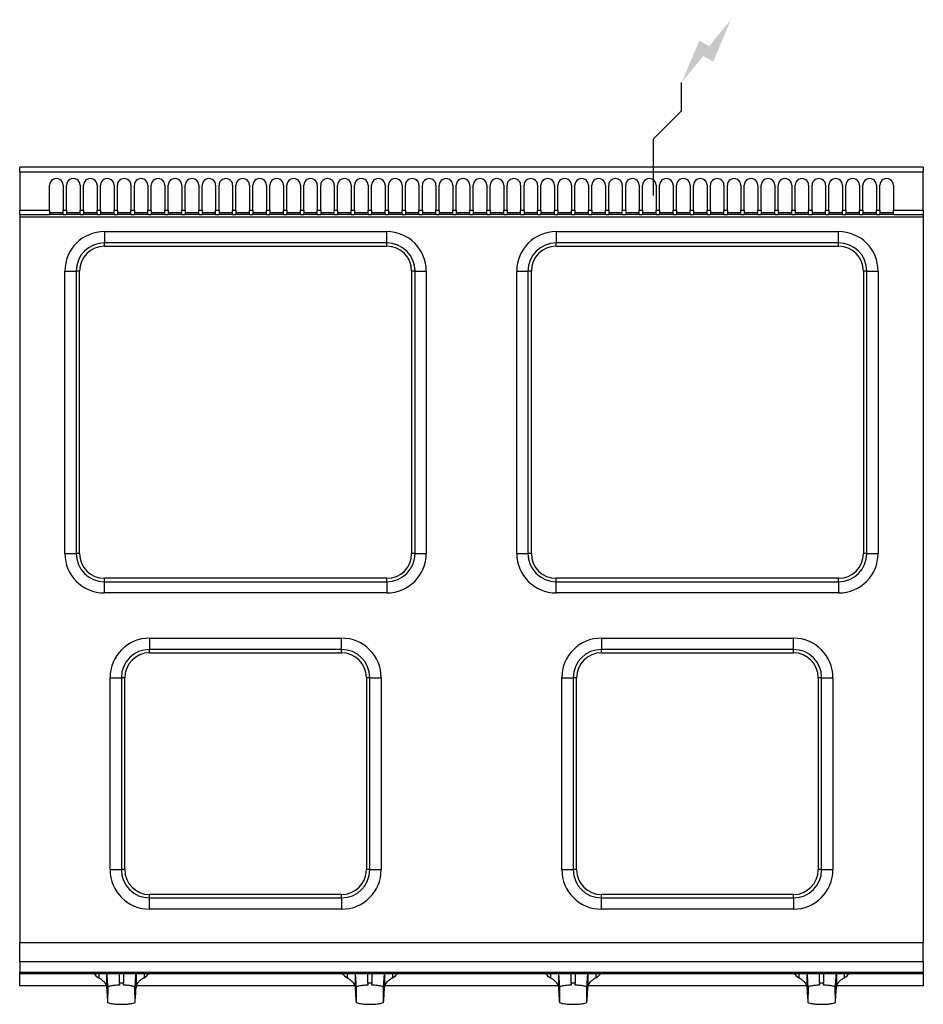
# Model space of a CAD drawing. Units: millimetres. Extents: x 0 to 800, y -741 to 131.
import ezdxf

# ---------------------------------------------------------------- set-up
doc = ezdxf.new("R2010")
doc.units = ezdxf.units.MM
doc.layers.add('CAP-RESERVATIONS-ELEC', color=1, linetype='Continuous')
doc.layers.add('CAPIC-AVEN-2D', color=7, linetype='Continuous')

msp = doc.modelspace()

# ---------------------------------------------------------------- hatches: boundary and pattern name
at = {"layer": 'CAP-RESERVATIONS-ELEC', "linetype": 'Continuous'}
msp.add_hatch(color=256, dxfattribs=at).paths.add_polyline_path([(629.66, 130.62), (610.33, 107.14), (601.67, 112.14), (586, 75), (605.33, 98.48), (613.99, 93.48)])

# ---------------------------------------------------------------- linework, layer by layer
for p, q in [((586, 50), (586, 75)), ((561, 25), (586, 50)), ((561, -25), (561, 25)), ((586, 0), (536, 0))]:
    msp.add_line(p, q, dxfattribs=at)
at = {"layer": 'CAPIC-AVEN-2D'}
for p, q in [((0, -4), (0, 0)), ((800, 0), (0, 0)), ((800, 0), (800, -4)), ((0, -4), (800, -4)), ((0, -4), (0, -38)), ((800, -38), (800, -4)), ((26.5, -38), (26.5, -16)), ((38.5, -16), (38.5, -38)), ((41.5, -38), (41.5, -16)), ((53.5, -16), (53.5, -38)), ((56.5, -38), (56.5, -16)), ((68.5, -16), (68.5, -38)), ((71.5, -38), (71.5, -16)), ((83.5, -16), (83.5, -38)), ((86.5, -38), (86.5, -16)), ((98.5, -16), (98.5, -38)), ((101.5, -38), (101.5, -16)), ((113.5, -16), (113.5, -38)), ((116.5, -38), (116.5, -16)), ((128.5, -16), (128.5, -38)), ((131.5, -38), (131.5, -16)), ((143.5, -16), (143.5, -38)), ((146.5, -38), (146.5, -16)), ((158.5, -16), (158.5, -38)), ((161.5, -38), (161.5, -16)), ((173.5, -16), (173.5, -38)), ((176.5, -38), (176.5, -16)), ((188.5, -16), (188.5, -38)), ((191.5, -38), (191.5, -16)), ((203.5, -16), (203.5, -38)), ((206.5, -38), (206.5, -16)), ((218.5, -16), (218.5, -38)), ((221.5, -38), (221.5, -16)), ((233.5, -16), (233.5, -38)), ((236.5, -38), (236.5, -16)), ((248.5, -16), (248.5, -38)), ((251.5, -38), (251.5, -16)), ((263.5, -16), (263.5, -38)), ((266.5, -38), (266.5, -16)), ((278.5, -16), (278.5, -38)), ((281.5, -38), (281.5, -16)), ((293.5, -16), (293.5, -38)), ((296.5, -38), (296.5, -16)), ((308.5, -16), (308.5, -38)), ((311.5, -38), (311.5, -16)), ((323.5, -16), (323.5, -38)), ((326.5, -38), (326.5, -16)), ((338.5, -16), (338.5, -38)), ((341.5, -38), (341.5, -16)), ((353.5, -16), (353.5, -38)), ((356.5, -38), (356.5, -16)), ((368.5, -16), (368.5, -38)), ((371.5, -38), (371.5, -16)), ((383.5, -16.01), (383.5, -38)), ((386.5, -38), (386.5, -16)), ((398.5, -16.01), (398.5, -38)), ((401.5, -38), (401.5, -16)), ((413.5, -16.01), (413.5, -38)), ((416.5, -38), (416.5, -16)), ((428.5, -16.01), (428.5, -38)), ((431.5, -38), (431.5, -16)), ((443.5, -16), (443.5, -38)), ((446.5, -38), (446.5, -16)), ((458.5, -16), (458.5, -38)), ((461.5, -38), (461.5, -16)), ((473.5, -16), (473.5, -38)), ((476.5, -38), (476.5, -16)), ((488.5, -16), (488.5, -38)), ((491.5, -38), (491.5, -16)), ((503.5, -16), (503.5, -38)), ((506.5, -38), (506.5, -16)), ((518.5, -16), (518.5, -38)), ((521.5, -38), (521.5, -16)), ((533.5, -16), (533.5, -38)), ((536.5, -38), (536.5, -16)), ((548.5, -16), (548.5, -38)), ((551.5, -38), (551.5, -16)), ((563.5, -16), (563.5, -38)), ((566.5, -38), (566.5, -16)), ((578.5, -16), (578.5, -38)), ((581.5, -38), (581.5, -16)), ((593.5, -16), (593.5, -38)), ((596.5, -38), (596.5, -16)), ((608.5, -16), (608.5, -38)), ((611.5, -38), (611.5, -16)), ((623.5, -16), (623.5, -38)), ((626.5, -38), (626.5, -16)), ((638.5, -16), (638.5, -38)), ((641.5, -38), (641.5, -16)), ((653.5, -16), (653.5, -38)), ((656.5, -38), (656.5, -16)), ((668.5, -16), (668.5, -38)), ((671.5, -38), (671.5, -16)), ((683.5, -16), (683.5, -38)), ((686.5, -38), (686.5, -16)), ((698.5, -16), (698.5, -38)), ((701.5, -38), (701.5, -16)), ((713.5, -16), (713.5, -38)), ((716.5, -38), (716.5, -16)), ((728.5, -16), (728.5, -38)), ((731.5, -38), (731.5, -16)), ((743.5, -16), (743.5, -38)), ((746.5, -38), (746.5, -16)), ((758.5, -16), (758.5, -38)), ((761.5, -38), (761.5, -16)), ((773.5, -16), (773.5, -38)), ((0, -38), (26.5, -38)), ((0, -42), (0, -38)), ((0, -42), (26.5, -42)), ((0, -42), (0, -44)), ((26.5, -38), (26.5, -42)), ((26.5, -40), (38.5, -40)), ((38.5, -42), (26.5, -42)), ((38.5, -38), (41.5, -38)), ((38.5, -42), (38.5, -38)), ((38.5, -42), (41.5, -42)), ((41.5, -38), (41.5, -42)), ((41.5, -40), (53.5, -40)), ((53.5, -42), (41.5, -42)), ((53.5, -38), (56.5, -38)), ((53.5, -42), (53.5, -38)), ((53.5, -42), (56.5, -42)), ((56.5, -38), (56.5, -42)), ((56.5, -40), (68.5, -40)), ((68.5, -42), (56.5, -42)), ((68.5, -38), (71.5, -38)), ((68.5, -42), (68.5, -38)), ((68.5, -42), (71.5, -42)), ((71.5, -38), (71.5, -42)), ((71.5, -40), (83.5, -40)), ((83.5, -42), (71.5, -42)), ((83.5, -38), (86.5, -38)), ((83.5, -42), (83.5, -38)), ((83.5, -42), (86.5, -42)), ((86.5, -38), (86.5, -42)), ((86.5, -40), (98.5, -40)), ((98.5, -42), (86.5, -42)), ((98.5, -38), (101.5, -38)), ((98.5, -42), (98.5, -38)), ((98.5, -42), (101.5, -42)), ((101.5, -38), (101.5, -42)), ((101.5, -40), (113.5, -40)), ((113.5, -42), (101.5, -42)), ((113.5, -38), (116.5, -38)), ((113.5, -42), (113.5, -38)), ((113.5, -42), (116.5, -42)), ((116.5, -38), (116.5, -42)), ((116.5, -40), (128.5, -40)), ((128.5, -42), (116.5, -42)), ((128.5, -38), (131.5, -38)), ((128.5, -42), (128.5, -38)), ((128.5, -42), (131.5, -42)), ((131.5, -38), (131.5, -42)), ((131.5, -40), (143.5, -40)), ((143.5, -42), (131.5, -42)), ((143.5, -38), (146.5, -38)), ((143.5, -42), (143.5, -38)), ((143.5, -42), (146.5, -42)), ((146.5, -38), (146.5, -42)), ((146.5, -40), (158.5, -40)), ((158.5, -42), (146.5, -42)), ((158.5, -38), (161.5, -38)), ((158.5, -42), (158.5, -38)), ((158.5, -42), (161.5, -42)), ((161.5, -38), (161.5, -42)), ((161.5, -40), (173.5, -40)), ((173.5, -42), (161.5, -42)), ((173.5, -38), (176.5, -38)), ((173.5, -42), (173.5, -38)), ((173.5, -42), (176.5, -42)), ((176.5, -38), (176.5, -42)), ((176.5, -40), (188.5, -40)), ((188.5, -42), (176.5, -42)), ((188.5, -38), (191.5, -38)), ((188.5, -42), (188.5, -38)), ((188.5, -42), (191.5, -42)), ((191.5, -38), (191.5, -42)), ((191.5, -40), (203.5, -40)), ((203.5, -42), (191.5, -42)), ((203.5, -38), (206.5, -38)), ((203.5, -42), (203.5, -38)), ((203.5, -42), (206.5, -42)), ((206.5, -38), (206.5, -42)), ((206.5, -40), (218.5, -40)), ((218.5, -42), (206.5, -42)), ((218.5, -38), (221.5, -38)), ((218.5, -42), (218.5, -38)), ((218.5, -42), (221.5, -42)), ((221.5, -38), (221.5, -42)), ((221.5, -40), (233.5, -40)), ((233.5, -42), (221.5, -42)), ((233.5, -38), (236.5, -38)), ((233.5, -42), (233.5, -38)), ((233.5, -42), (236.5, -42)), ((236.5, -38), (236.5, -42)), ((236.5, -40), (248.5, -40)), ((248.5, -42), (236.5, -42)), ((248.5, -38), (251.5, -38)), ((248.5, -42), (248.5, -38)), ((248.5, -42), (251.5, -42)), ((251.5, -38), (251.5, -42)), ((251.5, -40), (263.5, -40)), ((263.5, -42), (251.5, -42)), ((263.5, -38), (266.5, -38)), ((263.5, -42), (263.5, -38)), ((263.5, -42), (266.5, -42)), ((266.5, -38), (266.5, -42)), ((266.5, -40), (278.5, -40)), ((278.5, -42), (266.5, -42)), ((278.5, -38), (281.5, -38)), ((278.5, -42), (278.5, -38)), ((278.5, -42), (281.5, -42)), ((281.5, -38), (281.5, -42)), ((281.5, -40), (293.5, -40)), ((293.5, -42), (281.5, -42)), ((293.5, -38), (296.5, -38)), ((293.5, -42), (293.5, -38)), ((293.5, -42), (296.5, -42)), ((296.5, -38), (296.5, -42)), ((296.5, -40), (308.5, -40)), ((308.5, -42), (296.5, -42)), ((308.5, -38), (311.5, -38)), ((308.5, -42), (308.5, -38)), ((308.5, -42), (311.5, -42)), ((311.5, -38), (311.5, -42)), ((311.5, -40), (323.5, -40)), ((323.5, -42), (311.5, -42)), ((323.5, -38), (326.5, -38)), ((323.5, -42), (323.5, -38)), ((323.5, -42), (326.5, -42)), ((326.5, -38), (326.5, -42)), ((326.5, -40), (338.5, -40)), ((338.5, -42), (326.5, -42)), ((338.5, -38), (341.5, -38)), ((338.5, -42), (338.5, -38)), ((338.5, -42), (341.5, -42)), ((341.5, -38), (341.5, -42)), ((341.5, -40), (353.5, -40)), ((353.5, -42), (341.5, -42)), ((353.5, -38), (356.5, -38)), ((353.5, -42), (353.5, -38)), ((353.5, -42), (356.5, -42)), ((356.5, -38), (356.5, -42)), ((356.5, -40), (368.5, -40)), ((368.5, -42), (356.5, -42)), ((368.5, -38), (371.5, -38)), ((368.5, -42), (368.5, -38)), ((368.5, -42), (371.5, -42)), ((371.5, -38), (371.5, -42)), ((371.5, -40), (383.5, -40)), ((383.5, -42), (371.5, -42)), ((383.5, -38), (386.5, -38)), ((383.5, -42), (383.5, -38)), ((383.5, -42), (386.5, -42)), ((386.5, -38), (386.5, -42)), ((386.5, -40), (398.5, -40)), ((398.5, -42), (386.5, -42)), ((398.5, -38), (401.5, -38)), ((398.5, -42), (398.5, -38)), ((398.5, -42), (401.5, -42)), ((401.5, -38), (401.5, -42)), ((401.5, -40), (413.5, -40)), ((413.5, -42), (401.5, -42)), ((413.5, -38), (416.5, -38)), ((413.5, -42), (413.5, -38)), ((413.5, -42), (416.5, -42)), ((416.5, -38), (416.5, -42)), ((416.5, -40), (428.5, -40)), ((428.5, -42), (416.5, -42)), ((428.5, -38), (431.5, -38)), ((428.5, -42), (428.5, -38)), ((428.5, -42), (431.5, -42)), ((431.5, -38), (431.5, -42)), ((431.5, -40), (443.5, -40)), ((443.5, -42), (431.5, -42)), ((443.5, -38), (446.5, -38)), ((443.5, -42), (443.5, -38)), ((443.5, -42), (446.5, -42)), ((446.5, -38), (446.5, -42)), ((446.5, -40), (458.5, -40)), ((458.5, -42), (446.5, -42)), ((458.5, -38), (461.5, -38)), ((458.5, -42), (458.5, -38)), ((458.5, -42), (461.5, -42)), ((461.5, -38), (461.5, -42)), ((461.5, -40), (473.5, -40)), ((473.5, -42), (461.5, -42)), ((473.5, -38), (476.5, -38)), ((473.5, -42), (473.5, -38)), ((473.5, -42), (476.5, -42)), ((476.5, -38), (476.5, -42)), ((476.5, -40), (488.5, -40)), ((488.5, -42), (476.5, -42)), ((488.5, -38), (491.5, -38)), ((488.5, -42), (488.5, -38)), ((488.5, -42), (491.5, -42)), ((491.5, -38), (491.5, -42)), ((491.5, -40), (503.5, -40)), ((503.5, -42), (491.5, -42)), ((503.5, -38), (506.5, -38)), ((503.5, -42), (503.5, -38)), ((503.5, -42), (506.5, -42)), ((506.5, -38), (506.5, -42)), ((506.5, -40), (518.5, -40)), ((518.5, -42), (506.5, -42)), ((518.5, -38), (521.5, -38)), ((518.5, -42), (518.5, -38)), ((518.5, -42), (521.5, -42)), ((521.5, -38), (521.5, -42)), ((521.5, -40), (533.5, -40)), ((533.5, -42), (521.5, -42)), ((533.5, -38), (536.5, -38)), ((533.5, -42), (533.5, -38)), ((533.5, -42), (536.5, -42)), ((536.5, -38), (536.5, -42)), ((536.5, -40), (548.5, -40)), ((548.5, -42), (536.5, -42)), ((548.5, -38), (551.5, -38)), ((548.5, -42), (548.5, -38)), ((548.5, -42), (551.5, -42)), ((551.5, -38), (551.5, -42)), ((551.5, -40), (563.5, -40)), ((563.5, -42), (551.5, -42)), ((563.5, -38), (566.5, -38)), ((563.5, -42), (563.5, -38)), ((563.5, -42), (566.5, -42)), ((566.5, -38), (566.5, -42)), ((566.5, -40), (578.5, -40)), ((578.5, -42), (566.5, -42)), ((578.5, -38), (581.5, -38)), ((578.5, -42), (578.5, -38)), ((578.5, -42), (581.5, -42)), ((581.5, -38), (581.5, -42)), ((581.5, -40), (593.5, -40)), ((593.5, -42), (581.5, -42)), ((593.5, -38), (596.5, -38)), ((593.5, -42), (593.5, -38)), ((593.5, -42), (596.5, -42)), ((596.5, -38), (596.5, -42)), ((596.5, -40), (608.5, -40)), ((608.5, -42), (596.5, -42)), ((608.5, -38), (611.5, -38)), ((608.5, -42), (608.5, -38)), ((608.5, -42), (611.5, -42)), ((611.5, -38), (611.5, -42)), ((611.5, -40), (623.5, -40)), ((623.5, -42), (611.5, -42)), ((623.5, -38), (626.5, -38)), ((623.5, -42), (623.5, -38)), ((623.5, -42), (626.5, -42)), ((626.5, -38), (626.5, -42)), ((626.5, -40), (638.5, -40)), ((638.5, -42), (626.5, -42)), ((638.5, -38), (641.5, -38)), ((638.5, -42), (638.5, -38)), ((638.5, -42), (641.5, -42)), ((641.5, -38), (641.5, -42)), ((641.5, -40), (653.5, -40)), ((653.5, -42), (641.5, -42)), ((653.5, -38), (656.5, -38)), ((653.5, -42), (653.5, -38)), ((653.5, -42), (656.5, -42)), ((656.5, -38), (656.5, -42)), ((656.5, -40), (668.5, -40)), ((668.5, -42), (656.5, -42)), ((668.5, -38), (671.5, -38)), ((668.5, -42), (668.5, -38)), ((668.5, -42), (671.5, -42)), ((671.5, -38), (671.5, -42)), ((671.5, -40), (683.5, -40)), ((683.5, -42), (671.5, -42)), ((683.5, -38), (686.5, -38)), ((683.5, -42), (683.5, -38)), ((683.5, -42), (686.5, -42)), ((686.5, -38), (686.5, -42)), ((686.5, -40), (698.5, -40)), ((698.5, -42), (686.5, -42)), ((698.5, -38), (701.5, -38)), ((698.5, -42), (698.5, -38)), ((698.5, -42), (701.5, -42)), ((701.5, -38), (701.5, -42)), ((701.5, -40), (713.5, -40)), ((713.5, -42), (701.5, -42)), ((713.5, -38), (716.5, -38)), ((713.5, -42), (713.5, -38)), ((713.5, -42), (716.5, -42)), ((716.5, -38), (716.5, -42)), ((716.5, -40), (728.5, -40)), ((728.5, -42), (716.5, -42)), ((728.5, -38), (731.5, -38)), ((728.5, -42), (728.5, -38)), ((728.5, -42), (731.5, -42)), ((731.5, -38), (731.5, -42)), ((731.5, -40), (743.5, -40)), ((743.5, -42), (731.5, -42)), ((743.5, -38), (746.5, -38)), ((743.5, -42), (743.5, -38)), ((743.5, -42), (746.5, -42)), ((746.5, -38), (746.5, -42)), ((746.5, -40), (758.5, -40)), ((758.5, -42), (746.5, -42)), ((758.5, -38), (761.5, -38)), ((758.5, -42), (758.5, -38)), ((758.5, -42), (761.5, -42)), ((761.5, -38), (761.5, -42)), ((761.5, -40), (773.5, -40)), ((773.5, -42), (761.5, -42)), ((773.5, -38), (800, -38)), ((773.5, -42), (773.5, -38)), ((773.5, -42), (800, -42)), ((800, -38), (800, -42)), ((800, -42), (800, -44)), ((0, -44), (0, -686.4)), ((0, -44), (800, -44)), ((800, -44), (800, -686.4)), ((75, -57), (75, -67)), ((75, -57), (325, -57)), ((325, -67), (325, -57)), ((475, -57), (475, -67)), ((475, -57), (725, -57)), ((725, -67), (725, -57)), ((325, -67), (75, -67)), ((75, -70), (75, -67)), ((325, -70), (325, -67)), ((725, -67), (475, -67)), ((475, -70), (475, -67)), ((725, -70), (725, -67)), ((75, -70), (325, -70)), ((475, -70), (725, -70)), ((40, -92), (50, -92)), ((40, -342), (40, -92)), ((50, -92), (50, -342)), ((53, -92), (50, -92)), ((53, -342), (53, -92)), ((347, -92), (347, -342)), ((350, -92), (347, -92)), ((350, -342), (350, -92)), ((350, -92), (360, -92)), ((360, -92), (360, -342)), ((440, -92), (450, -92)), ((440, -342), (440, -92)), ((450, -92), (450, -342)), ((453, -92), (450, -92)), ((453, -342), (453, -92)), ((747, -92), (747, -342)), ((750, -92), (747, -92)), ((750, -342), (750, -92)), ((750, -92), (760, -92)), ((760, -92), (760, -342)), ((40, -342), (50, -342)), ((53, -342), (50, -342)), ((350, -342), (347, -342)), ((350, -342), (360, -342)), ((440, -342), (450, -342)), ((453, -342), (450, -342)), ((750, -342), (747, -342)), ((750, -342), (760, -342)), ((325, -364), (75, -364)), ((75, -367), (75, -364)), ((325, -367), (325, -364)), ((725, -364), (475, -364)), ((475, -367), (475, -364)), ((725, -367), (725, -364)), ((75, -367), (325, -367)), ((75, -377), (75, -367)), ((325, -367), (325, -377)), ((475, -367), (725, -367)), ((475, -377), (475, -367)), ((725, -367), (725, -377)), ((325, -377), (75, -377)), ((725, -377), (475, -377)), ((115, -417), (285, -417)), ((115, -417), (115, -427)), ((285, -427), (285, -417)), ((515, -417), (685, -417)), ((515, -417), (515, -427)), ((685, -427), (685, -417)), ((115, -430), (115, -427)), ((285, -427), (115, -427)), ((285, -430), (285, -427)), ((515, -430), (515, -427)), ((685, -427), (515, -427)), ((685, -430), (685, -427)), ((115, -430), (285, -430)), ((515, -430), (685, -430)), ((80, -622), (80, -452)), ((80, -452), (90, -452)), ((90, -452), (90, -622)), ((93, -452), (90, -452)), ((93, -622), (93, -452)), ((307, -452), (307, -622)), ((310, -452), (307, -452)), ((310, -622), (310, -452)), ((310, -452), (320, -452)), ((320, -452), (320, -622)), ((480, -622), (480, -452)), ((480, -452), (490, -452)), ((490, -452), (490, -622)), ((493, -452), (490, -452)), ((493, -622), (493, -452)), ((707, -452), (707, -622)), ((710, -452), (707, -452)), ((710, -622), (710, -452)), ((710, -452), (720, -452)), ((720, -452), (720, -622)), ((80, -622), (90, -622)), ((93, -622), (90, -622)), ((310, -622), (307, -622)), ((310, -622), (320, -622)), ((480, -622), (490, -622)), ((493, -622), (490, -622)), ((710, -622), (707, -622)), ((710, -622), (720, -622)), ((115, -647), (115, -644)), ((285, -644), (115, -644)), ((285, -647), (285, -644)), ((515, -647), (515, -644)), ((685, -644), (515, -644)), ((685, -647), (685, -644)), ((115, -647), (285, -647)), ((115, -657), (115, -647)), ((285, -647), (285, -657)), ((515, -647), (685, -647)), ((515, -657), (515, -647)), ((685, -647), (685, -657)), ((285, -657), (115, -657)), ((685, -657), (515, -657)), ((0, -703.31), (0, -686.4)), ((0, -686.4), (800, -686.4)), ((800, -703.31), (800, -686.4)), ((0, -703.31), (0, -712.89)), ((0, -703.31), (800, -703.31)), ((800, -703.31), (800, -712.89)), ((0, -713.97), (0, -712.89)), ((0, -712.89), (800, -712.89)), ((0, -724.74), (0, -713.97)), ((0, -713.97), (800, -713.97)), ((69.93, -713.97), (69.93, -717.67)), ((76.92, -713.97), (76.92, -726.05)), ((88.23, -722.55), (88.23, -713.97)), ((91.77, -713.97), (91.77, -722.55)), ((103.08, -713.97), (103.08, -726.05)), ((110.07, -713.97), (110.07, -717.67)), ((289.93, -713.97), (289.93, -717.67)), ((296.92, -713.97), (296.92, -726.05)), ((308.23, -722.55), (308.23, -713.97)), ((311.77, -713.97), (311.77, -722.55)), ((323.08, -713.97), (323.08, -726.05)), ((330.07, -713.97), (330.07, -717.67)), ((469.93, -713.97), (469.93, -717.67)), ((476.92, -713.97), (476.92, -726.05)), ((488.23, -722.55), (488.23, -713.97)), ((491.77, -713.97), (491.77, -722.55)), ((503.08, -713.97), (503.08, -726.05)), ((510.07, -713.97), (510.07, -717.67)), ((689.93, -713.97), (689.93, -717.67)), ((696.92, -713.97), (696.92, -726.05)), ((708.23, -722.55), (708.23, -713.97)), ((711.77, -713.97), (711.77, -722.55)), ((723.08, -713.97), (723.08, -726.05)), ((730.07, -713.97), (730.07, -717.67)), ((800, -713.97), (800, -712.89)), ((800, -713.97), (800, -724.74)), ((88.23, -722.55), (88.23, -724.24)), ((91.77, -722.55), (88.23, -722.55)), ((91.77, -724.24), (91.77, -722.55)), ((308.23, -722.55), (308.23, -724.24)), ((311.77, -722.55), (308.23, -722.55)), ((311.77, -724.24), (311.77, -722.55)), ((488.23, -722.55), (488.23, -724.24)), ((491.77, -722.55), (488.23, -722.55)), ((491.77, -724.24), (491.77, -722.55)), ((708.23, -722.55), (708.23, -724.24)), ((711.77, -722.55), (708.23, -722.55)), ((711.77, -724.24), (711.77, -722.55)), ((0, -724.74), (0, -724.98)), ((76.67, -724.74), (0, -724.74)), ((76.74, -724.98), (0, -724.98)), ((77.99, -725.64), (77.82, -739.75)), ((102.18, -739.75), (102.01, -725.64)), ((296.74, -724.98), (103.26, -724.98)), ((296.67, -724.74), (103.33, -724.74)), ((297.99, -725.64), (297.82, -739.75)), ((322.18, -739.75), (322.01, -725.64)), ((476.74, -724.98), (323.26, -724.98)), ((476.67, -724.74), (323.33, -724.74)), ((477.99, -725.64), (477.82, -739.75)), ((502.18, -739.75), (502.01, -725.64)), ((696.74, -724.98), (503.26, -724.98)), ((696.67, -724.74), (503.33, -724.74)), ((697.99, -725.64), (697.82, -739.75)), ((722.18, -739.75), (722.01, -725.64)), ((800, -724.98), (723.26, -724.98)), ((800, -724.74), (723.33, -724.74)), ((800, -724.98), (800, -724.74))]:
    msp.add_line(p, q, dxfattribs=at)
for centre, radius, start, end in [((32.5, -16), 6, 359.99641, 180.00359), ((47.5, -16), 6, 359.99641, 180.00359), ((62.5, -16), 6, 359.99641, 180.00359), ((77.5, -16), 6, 359.99641, 180.00359), ((92.5, -16), 6, 359.99641, 180.00359), ((107.5, -16), 6, 359.99641, 180.00359), ((122.5, -16), 6, 359.99641, 180.00359), ((137.5, -16), 6, 359.99641, 180.00359), ((152.5, -16), 6, 359.99641, 180.00359), ((167.5, -16), 6, 359.99641, 180.00359), ((182.5, -16), 6, 359.99641, 180.00359), ((197.5, -16), 6, 359.99641, 180.00359), ((212.5, -16), 6, 359.99641, 180.00359), ((227.5, -16), 6, 359.99641, 180.00359), ((242.5, -16), 6, 359.99641, 180.00359), ((257.5, -16), 6, 359.99641, 180.00359), ((272.5, -16), 6, 359.99641, 180.00359), ((287.5, -16), 6, 359.99641, 180.00359), ((302.5, -16), 6, 359.99641, 180.00359), ((317.5, -16), 6, 359.99641, 180.00359), ((332.5, -16), 6, 359.99641, 180.00359), ((347.5, -16), 6, 359.99641, 180.00359), ((362.5, -16), 6, 359.99641, 180.00359), ((377.5, -16), 6, 359.89842, 180.00359), ((392.5, -16), 6, 359.89842, 180.00359), ((407.5, -16), 6, 359.89842, 180.00359), ((422.5, -16), 6, 359.89842, 180.00359), ((437.5, -16), 6, 359.99641, 180.00359), ((452.5, -16), 6, 359.99641, 180.00359), ((467.5, -16), 6, 359.99641, 180.00359), ((482.5, -16), 6, 359.99641, 180.00359), ((497.5, -16), 6, 359.99641, 180.00359), ((512.5, -16), 6, 359.99641, 180.00359), ((527.5, -16), 6, 359.99641, 180.00359), ((542.5, -16), 6, 359.99641, 180.00359), ((557.5, -16), 6, 359.99641, 180.00359), ((572.5, -16), 6, 359.99641, 180.00359), ((587.5, -16), 6, 359.99641, 180.00359), ((602.5, -16), 6, 359.99641, 180.00359), ((617.5, -16), 6, 359.99641, 180.00359), ((632.5, -16), 6, 359.99641, 180.00359), ((647.5, -16), 6, 359.99641, 180.00359), ((662.5, -16), 6, 359.99641, 180.00359), ((677.5, -16), 6, 359.99641, 180.00359), ((692.5, -16), 6, 359.99641, 180.00359), ((707.5, -16), 6, 359.99641, 180.00359), ((722.5, -16), 6, 359.99641, 180.00359), ((737.5, -16), 6, 359.99641, 180.00359), ((752.5, -16), 6, 359.99641, 180.00359), ((767.5, -16), 6, 359.99641, 180.00359), ((75, -92), 35, 90, 180), ((325, -92), 35, 0, 90), ((475, -92), 35, 90, 180), ((725, -92), 35, 0, 90), ((75, -92), 25, 90, 180), ((325, -92), 25, 0, 90), ((475, -92), 25, 90, 180), ((725, -92), 25, 0, 90), ((75, -92), 22, 90, 180), ((325, -92), 22, 0, 90), ((475, -92), 22, 90, 180), ((725, -92), 22, 0, 90), ((75, -342), 35, 180, 270), ((75, -342), 25, 180, 270), ((75, -342), 22, 180, 270), ((325, -342), 25, 270, 360), ((325, -342), 22, 270, 0), ((325, -342), 35, 270, 0), ((475, -342), 35, 180, 270), ((475, -342), 25, 180, 270), ((475, -342), 22, 180, 270), ((725, -342), 25, 270, 360), ((725, -342), 22, 270, 0), ((725, -342), 35, 270, 0), ((115, -452), 35, 90, 180), ((285, -452), 35, 0, 90), ((515, -452), 35, 90, 180), ((685, -452), 35, 0, 90), ((115, -452), 25, 90, 180), ((285, -452), 25, 0, 90), ((515, -452), 25, 90, 180), ((685, -452), 25, 0, 90), ((115, -452), 22, 90, 180), ((285, -452), 22, 0, 90), ((515, -452), 22, 90, 180), ((685, -452), 22, 0, 90), ((115, -622), 35, 180, 270), ((115, -622), 25, 180, 270), ((115, -622), 22, 180, 270), ((285, -622), 22, 270, 0), ((285, -622), 25, 270, 360), ((285, -622), 35, 270, 0), ((515, -622), 35, 180, 270), ((515, -622), 25, 180, 270), ((515, -622), 22, 180, 270), ((685, -622), 22, 270, 0), ((685, -622), 25, 270, 360), ((685, -622), 35, 270, 0)]:
    msp.add_arc(centre, radius, start, end, dxfattribs=at)
for centre, major_axis, start_param, end_param in [((90, -710.01), (-25.79, 0), 0.330814, 0.678969), ((90, -710.01), (25.79, 0), -0.678969, -0.330814), ((310, -710.01), (-25.79, 0), 0.330814, 0.678969), ((310, -710.01), (25.79, 0), -0.678969, -0.330814), ((490, -710.01), (-25.79, 0), 0.330814, 0.678969), ((490, -710.01), (25.79, 0), -0.678969, -0.330814), ((710, -710.01), (-25.79, 0), 0.330814, 0.678969), ((710, -710.01), (25.79, 0), -0.678969, -0.330814)]:
    msp.add_ellipse(centre, major_axis=major_axis, ratio=0.472738, start_param=start_param, end_param=end_param, dxfattribs=at)
for points in [[(371.5, -42), (371.5, -42), (371.5, -42), (371.5, -42)], [(386.5, -42), (386.5, -42), (386.5, -42), (386.5, -42)], [(401.5, -42), (401.5, -42), (401.5, -42), (401.5, -42)], [(416.5, -42), (416.5, -42), (416.5, -42), (416.5, -42)]]:
    msp.add_open_spline(points, degree=3, dxfattribs=at)
for points, knots in [([(65.33, -713.97), (65.39, -714.02), (65.45, -714.07), (65.67, -714.23), (65.83, -714.35), (65.99, -714.47)], [3.68902211, 3.68902211, 3.68902211, 3.68902211, 3.6952828, 3.6952828, 3.71181628, 3.71181628, 3.71181628, 3.71181628]), ([(77.99, -725.64), (77.96, -724.97), (77.92, -724.3), (77.74, -720.73), (77.58, -717.81), (77.41, -714.6), (77.39, -714.29), (77.38, -713.97)], [150.152063, 150.152063, 150.152063, 150.152063, 152.085722, 152.085722, 160.414466, 160.414466, 161.319849, 161.319849, 161.319849, 161.319849]), ([(102.62, -713.97), (102.61, -714.29), (102.59, -714.6), (102.42, -717.81), (102.26, -720.73), (102.08, -724.3), (102.04, -724.97), (102.01, -725.64)], [76.225277, 76.225277, 76.225277, 76.225277, 77.13066, 77.13066, 85.459404, 85.459404, 87.393063, 87.393063, 87.393063, 87.393063]), ([(114.01, -714.47), (114.17, -714.35), (114.33, -714.23), (114.55, -714.07), (114.61, -714.02), (114.67, -713.97)], [5.71296168, 5.71296168, 5.71296168, 5.71296168, 5.72949516, 5.72949516, 5.73575585, 5.73575585, 5.73575585, 5.73575585]), ([(285.33, -713.97), (285.39, -714.02), (285.45, -714.07), (285.67, -714.23), (285.83, -714.35), (285.99, -714.47)], [3.68902211, 3.68902211, 3.68902211, 3.68902211, 3.6952828, 3.6952828, 3.71181628, 3.71181628, 3.71181628, 3.71181628]), ([(297.99, -725.64), (297.96, -724.97), (297.92, -724.3), (297.74, -720.73), (297.58, -717.81), (297.41, -714.6), (297.39, -714.29), (297.38, -713.97)], [150.152063, 150.152063, 150.152063, 150.152063, 152.085722, 152.085722, 160.414466, 160.414466, 161.319849, 161.319849, 161.319849, 161.319849]), ([(322.62, -713.97), (322.61, -714.29), (322.59, -714.6), (322.42, -717.81), (322.26, -720.73), (322.08, -724.3), (322.04, -724.97), (322.01, -725.64)], [76.225277, 76.225277, 76.225277, 76.225277, 77.13066, 77.13066, 85.459404, 85.459404, 87.393063, 87.393063, 87.393063, 87.393063]), ([(334.01, -714.47), (334.17, -714.35), (334.33, -714.23), (334.55, -714.07), (334.61, -714.02), (334.67, -713.97)], [5.71296168, 5.71296168, 5.71296168, 5.71296168, 5.72949516, 5.72949516, 5.73575585, 5.73575585, 5.73575585, 5.73575585]), ([(465.33, -713.97), (465.39, -714.02), (465.45, -714.07), (465.67, -714.23), (465.83, -714.35), (465.99, -714.47)], [3.68902211, 3.68902211, 3.68902211, 3.68902211, 3.6952828, 3.6952828, 3.71181628, 3.71181628, 3.71181628, 3.71181628]), ([(477.99, -725.64), (477.96, -724.97), (477.92, -724.3), (477.74, -720.73), (477.58, -717.81), (477.41, -714.6), (477.39, -714.29), (477.38, -713.97)], [150.152063, 150.152063, 150.152063, 150.152063, 152.085722, 152.085722, 160.414466, 160.414466, 161.319849, 161.319849, 161.319849, 161.319849]), ([(502.62, -713.97), (502.61, -714.29), (502.59, -714.6), (502.42, -717.81), (502.26, -720.73), (502.08, -724.3), (502.04, -724.97), (502.01, -725.64)], [76.225277, 76.225277, 76.225277, 76.225277, 77.13066, 77.13066, 85.459404, 85.459404, 87.393063, 87.393063, 87.393063, 87.393063]), ([(514.01, -714.47), (514.17, -714.35), (514.33, -714.23), (514.55, -714.07), (514.61, -714.02), (514.67, -713.97)], [5.71296168, 5.71296168, 5.71296168, 5.71296168, 5.72949516, 5.72949516, 5.73575585, 5.73575585, 5.73575585, 5.73575585]), ([(685.33, -713.97), (685.39, -714.02), (685.45, -714.07), (685.67, -714.23), (685.83, -714.35), (685.99, -714.47)], [3.68902211, 3.68902211, 3.68902211, 3.68902211, 3.6952828, 3.6952828, 3.71181628, 3.71181628, 3.71181628, 3.71181628]), ([(697.99, -725.64), (697.96, -724.97), (697.92, -724.3), (697.74, -720.73), (697.58, -717.81), (697.41, -714.6), (697.39, -714.29), (697.38, -713.97)], [150.152063, 150.152063, 150.152063, 150.152063, 152.085722, 152.085722, 160.414466, 160.414466, 161.319849, 161.319849, 161.319849, 161.319849]), ([(722.62, -713.97), (722.61, -714.29), (722.59, -714.6), (722.42, -717.81), (722.26, -720.73), (722.08, -724.3), (722.04, -724.97), (722.01, -725.64)], [76.225277, 76.225277, 76.225277, 76.225277, 77.13066, 77.13066, 85.459404, 85.459404, 87.393063, 87.393063, 87.393063, 87.393063]), ([(734.01, -714.47), (734.17, -714.35), (734.33, -714.23), (734.55, -714.07), (734.61, -714.02), (734.67, -713.97)], [5.71296168, 5.71296168, 5.71296168, 5.71296168, 5.72949516, 5.72949516, 5.73575585, 5.73575585, 5.73575585, 5.73575585]), ([(69.93, -717.67), (70.05, -717.74), (70.17, -717.81), (70.42, -717.97), (70.56, -718.05), (70.96, -718.3), (71.24, -718.48), (72.19, -719.13), (72.9, -719.67), (74.19, -720.84), (74.76, -721.44), (75.74, -722.73), (76.14, -723.39), (76.71, -724.75), (76.88, -725.41), (76.92, -726.05)], [-12.434612, -12.434612, -12.434612, -12.434612, -11.869364, -11.869364, -11.257689, -11.257689, -10.065825, -10.065825, -7.152802, -7.152802, -4.662639, -4.662639, -2.293108, -2.293108, 0, 0, 0, 0]), ([(103.08, -726.05), (103.11, -725.6), (103.2, -725.13), (103.52, -724.14), (103.75, -723.63), (104.42, -722.49), (104.87, -721.89), (106.01, -720.61), (106.77, -719.93), (108.02, -718.98), (108.45, -718.69), (109.1, -718.26), (109.32, -718.12), (109.73, -717.87), (109.9, -717.77), (110.07, -717.67)], [-13.707494, -13.707494, -13.707494, -13.707494, -11.798315, -11.798315, -9.72214, -9.72214, -7.096706, -7.096706, -3.658753, -3.658753, -1.840364, -1.840364, -0.821788, -0.821788, 0, 0, 0, 0]), ([(289.93, -717.67), (290.05, -717.74), (290.17, -717.81), (290.42, -717.97), (290.56, -718.05), (290.96, -718.3), (291.24, -718.48), (292.19, -719.13), (292.9, -719.67), (294.19, -720.84), (294.76, -721.44), (295.74, -722.73), (296.14, -723.39), (296.71, -724.75), (296.88, -725.41), (296.92, -726.05)], [-12.434612, -12.434612, -12.434612, -12.434612, -11.869364, -11.869364, -11.257689, -11.257689, -10.065825, -10.065825, -7.152802, -7.152802, -4.662639, -4.662639, -2.293108, -2.293108, 0, 0, 0, 0]), ([(323.08, -726.05), (323.11, -725.6), (323.2, -725.13), (323.52, -724.14), (323.75, -723.63), (324.42, -722.49), (324.87, -721.89), (326.01, -720.61), (326.77, -719.93), (328.02, -718.98), (328.45, -718.69), (329.1, -718.26), (329.32, -718.12), (329.73, -717.87), (329.9, -717.77), (330.07, -717.67)], [-13.707494, -13.707494, -13.707494, -13.707494, -11.798315, -11.798315, -9.72214, -9.72214, -7.096706, -7.096706, -3.658753, -3.658753, -1.840364, -1.840364, -0.821788, -0.821788, 0, 0, 0, 0]), ([(469.93, -717.67), (470.05, -717.74), (470.17, -717.81), (470.42, -717.97), (470.56, -718.05), (470.96, -718.3), (471.24, -718.48), (472.19, -719.13), (472.9, -719.67), (474.19, -720.84), (474.76, -721.44), (475.74, -722.73), (476.14, -723.39), (476.71, -724.75), (476.88, -725.41), (476.92, -726.05)], [-12.434612, -12.434612, -12.434612, -12.434612, -11.869364, -11.869364, -11.257689, -11.257689, -10.065825, -10.065825, -7.152802, -7.152802, -4.662639, -4.662639, -2.293108, -2.293108, 0, 0, 0, 0]), ([(503.08, -726.05), (503.11, -725.6), (503.2, -725.13), (503.52, -724.14), (503.75, -723.63), (504.42, -722.49), (504.87, -721.89), (506.01, -720.61), (506.77, -719.93), (508.02, -718.98), (508.45, -718.69), (509.1, -718.26), (509.32, -718.12), (509.73, -717.87), (509.9, -717.77), (510.07, -717.67)], [-13.707494, -13.707494, -13.707494, -13.707494, -11.798315, -11.798315, -9.72214, -9.72214, -7.096706, -7.096706, -3.658753, -3.658753, -1.840364, -1.840364, -0.821788, -0.821788, 0, 0, 0, 0]), ([(689.93, -717.67), (690.05, -717.74), (690.17, -717.81), (690.42, -717.97), (690.56, -718.05), (690.96, -718.3), (691.24, -718.48), (692.19, -719.13), (692.9, -719.67), (694.19, -720.84), (694.76, -721.44), (695.74, -722.73), (696.14, -723.39), (696.71, -724.75), (696.88, -725.41), (696.92, -726.05)], [-12.434612, -12.434612, -12.434612, -12.434612, -11.869364, -11.869364, -11.257689, -11.257689, -10.065825, -10.065825, -7.152802, -7.152802, -4.662639, -4.662639, -2.293108, -2.293108, 0, 0, 0, 0]), ([(723.08, -726.05), (723.11, -725.6), (723.2, -725.13), (723.52, -724.14), (723.75, -723.63), (724.42, -722.49), (724.87, -721.89), (726.01, -720.61), (726.77, -719.93), (728.02, -718.98), (728.45, -718.69), (729.1, -718.26), (729.32, -718.12), (729.73, -717.87), (729.9, -717.77), (730.07, -717.67)], [-13.707494, -13.707494, -13.707494, -13.707494, -11.798315, -11.798315, -9.72214, -9.72214, -7.096706, -7.096706, -3.658753, -3.658753, -1.840364, -1.840364, -0.821788, -0.821788, 0, 0, 0, 0]), ([(76.92, -726.05), (76.93, -726.27), (76.95, -726.5), (77.11, -729.17), (77.27, -731.61), (77.56, -735.96), (77.69, -737.9), (77.82, -739.75)], [68.040702, 68.040702, 68.040702, 68.040702, 68.801916, 68.801916, 77.13066, 77.13066, 84.201674, 84.201674, 84.201674, 84.201674]), ([(88.23, -724.24), (88.15, -724.25), (88.06, -724.25), (87.28, -724.28), (86.57, -724.32), (85.18, -724.42), (84.49, -724.49), (83.15, -724.65), (82.51, -724.73), (81.3, -724.93), (80.67, -725.04), (79.43, -725.29), (78.81, -725.43), (78.14, -725.6), (78.06, -725.62), (77.99, -725.64)], [66.035496, 66.035496, 66.035496, 66.035496, 66.279527, 66.279527, 68.235268, 68.235268, 70.191009, 70.191009, 72.14675, 72.14675, 74.113738, 74.113738, 76.080726, 76.080726, 76.318544, 76.318544, 76.318544, 76.318544]), ([(102.01, -725.64), (101.94, -725.62), (101.86, -725.6), (101.19, -725.43), (100.57, -725.29), (99.33, -725.04), (98.7, -724.93), (97.49, -724.73), (96.85, -724.65), (95.51, -724.49), (94.82, -724.42), (93.43, -724.32), (92.72, -724.28), (91.94, -724.25), (91.85, -724.25), (91.77, -724.24)], [52.329027, 52.329027, 52.329027, 52.329027, 52.566845, 52.566845, 54.533833, 54.533833, 56.500821, 56.500821, 58.456562, 58.456562, 60.412303, 60.412303, 62.368045, 62.368045, 62.612075, 62.612075, 62.612075, 62.612075]), ([(102.18, -739.75), (102.31, -737.9), (102.44, -735.96), (102.73, -731.61), (102.89, -729.17), (103.05, -726.5), (103.07, -726.27), (103.08, -726.05)], [153.343452, 153.343452, 153.343452, 153.343452, 160.414466, 160.414466, 168.74321, 168.74321, 169.504424, 169.504424, 169.504424, 169.504424]), ([(296.92, -726.05), (296.93, -726.27), (296.95, -726.5), (297.11, -729.17), (297.27, -731.61), (297.56, -735.96), (297.69, -737.9), (297.82, -739.75)], [68.040702, 68.040702, 68.040702, 68.040702, 68.801916, 68.801916, 77.13066, 77.13066, 84.201674, 84.201674, 84.201674, 84.201674]), ([(308.23, -724.24), (308.15, -724.25), (308.06, -724.25), (307.28, -724.28), (306.57, -724.32), (305.18, -724.42), (304.49, -724.49), (303.15, -724.65), (302.51, -724.73), (301.3, -724.93), (300.67, -725.04), (299.43, -725.29), (298.81, -725.43), (298.14, -725.6), (298.06, -725.62), (297.99, -725.64)], [66.035496, 66.035496, 66.035496, 66.035496, 66.279527, 66.279527, 68.235268, 68.235268, 70.191009, 70.191009, 72.14675, 72.14675, 74.113738, 74.113738, 76.080726, 76.080726, 76.318544, 76.318544, 76.318544, 76.318544]), ([(322.01, -725.64), (321.94, -725.62), (321.86, -725.6), (321.19, -725.43), (320.57, -725.29), (319.33, -725.04), (318.7, -724.93), (317.49, -724.73), (316.85, -724.65), (315.51, -724.49), (314.82, -724.42), (313.43, -724.32), (312.72, -724.28), (311.94, -724.25), (311.85, -724.25), (311.77, -724.24)], [52.329027, 52.329027, 52.329027, 52.329027, 52.566845, 52.566845, 54.533833, 54.533833, 56.500821, 56.500821, 58.456562, 58.456562, 60.412303, 60.412303, 62.368045, 62.368045, 62.612075, 62.612075, 62.612075, 62.612075]), ([(322.18, -739.75), (322.31, -737.9), (322.44, -735.96), (322.73, -731.61), (322.89, -729.17), (323.05, -726.5), (323.07, -726.27), (323.08, -726.05)], [153.343452, 153.343452, 153.343452, 153.343452, 160.414466, 160.414466, 168.74321, 168.74321, 169.504424, 169.504424, 169.504424, 169.504424]), ([(476.92, -726.05), (476.93, -726.27), (476.95, -726.5), (477.11, -729.17), (477.27, -731.61), (477.56, -735.96), (477.69, -737.9), (477.82, -739.75)], [68.040702, 68.040702, 68.040702, 68.040702, 68.801916, 68.801916, 77.13066, 77.13066, 84.201674, 84.201674, 84.201674, 84.201674]), ([(488.23, -724.24), (488.15, -724.25), (488.06, -724.25), (487.28, -724.28), (486.57, -724.32), (485.18, -724.42), (484.49, -724.49), (483.15, -724.65), (482.51, -724.73), (481.3, -724.93), (480.67, -725.04), (479.43, -725.29), (478.81, -725.43), (478.14, -725.6), (478.06, -725.62), (477.99, -725.64)], [66.035496, 66.035496, 66.035496, 66.035496, 66.279527, 66.279527, 68.235268, 68.235268, 70.191009, 70.191009, 72.14675, 72.14675, 74.113738, 74.113738, 76.080726, 76.080726, 76.318544, 76.318544, 76.318544, 76.318544]), ([(502.01, -725.64), (501.94, -725.62), (501.86, -725.6), (501.19, -725.43), (500.57, -725.29), (499.33, -725.04), (498.7, -724.93), (497.49, -724.73), (496.85, -724.65), (495.51, -724.49), (494.82, -724.42), (493.43, -724.32), (492.72, -724.28), (491.94, -724.25), (491.85, -724.25), (491.77, -724.24)], [52.329027, 52.329027, 52.329027, 52.329027, 52.566845, 52.566845, 54.533833, 54.533833, 56.500821, 56.500821, 58.456562, 58.456562, 60.412303, 60.412303, 62.368045, 62.368045, 62.612075, 62.612075, 62.612075, 62.612075]), ([(502.18, -739.75), (502.31, -737.9), (502.44, -735.96), (502.73, -731.61), (502.89, -729.17), (503.05, -726.5), (503.07, -726.27), (503.08, -726.05)], [153.343452, 153.343452, 153.343452, 153.343452, 160.414466, 160.414466, 168.74321, 168.74321, 169.504424, 169.504424, 169.504424, 169.504424]), ([(696.92, -726.05), (696.93, -726.27), (696.95, -726.5), (697.11, -729.17), (697.27, -731.61), (697.56, -735.96), (697.69, -737.9), (697.82, -739.75)], [68.040702, 68.040702, 68.040702, 68.040702, 68.801916, 68.801916, 77.13066, 77.13066, 84.201674, 84.201674, 84.201674, 84.201674]), ([(708.23, -724.24), (708.15, -724.25), (708.06, -724.25), (707.28, -724.28), (706.57, -724.32), (705.18, -724.42), (704.49, -724.49), (703.15, -724.65), (702.51, -724.73), (701.3, -724.93), (700.67, -725.04), (699.43, -725.29), (698.81, -725.43), (698.14, -725.6), (698.06, -725.62), (697.99, -725.64)], [66.035496, 66.035496, 66.035496, 66.035496, 66.279527, 66.279527, 68.235268, 68.235268, 70.191009, 70.191009, 72.14675, 72.14675, 74.113738, 74.113738, 76.080726, 76.080726, 76.318544, 76.318544, 76.318544, 76.318544]), ([(722.01, -725.64), (721.94, -725.62), (721.86, -725.6), (721.19, -725.43), (720.57, -725.29), (719.33, -725.04), (718.7, -724.93), (717.49, -724.73), (716.85, -724.65), (715.51, -724.49), (714.82, -724.42), (713.43, -724.32), (712.72, -724.28), (711.94, -724.25), (711.85, -724.25), (711.77, -724.24)], [52.329027, 52.329027, 52.329027, 52.329027, 52.566845, 52.566845, 54.533833, 54.533833, 56.500821, 56.500821, 58.456562, 58.456562, 60.412303, 60.412303, 62.368045, 62.368045, 62.612075, 62.612075, 62.612075, 62.612075]), ([(722.18, -739.75), (722.31, -737.9), (722.44, -735.96), (722.73, -731.61), (722.89, -729.17), (723.05, -726.5), (723.07, -726.27), (723.08, -726.05)], [153.343452, 153.343452, 153.343452, 153.343452, 160.414466, 160.414466, 168.74321, 168.74321, 169.504424, 169.504424, 169.504424, 169.504424]), ([(77.82, -739.75), (78.41, -739.91), (79.01, -740.06), (80.26, -740.32), (80.91, -740.44), (82.16, -740.65), (82.83, -740.75), (84.23, -740.92), (84.95, -741), (86.41, -741.11), (87.15, -741.16), (88.6, -741.21), (89.32, -741.22), (90, -741.22), (90.68, -741.22), (91.4, -741.21), (92.85, -741.16), (93.59, -741.11), (95.05, -741), (95.77, -740.92), (97.17, -740.75), (97.84, -740.65), (99.09, -740.44), (99.74, -740.32), (100.99, -740.06), (101.59, -739.91), (102.18, -739.75)], [116.442343, 116.442343, 116.442343, 116.442343, 118.396504, 118.396504, 120.444507, 120.444507, 122.495273, 122.495273, 124.546039, 124.546039, 126.596805, 126.596805, 128.647571, 128.647571, 128.647571, 130.698338, 130.698338, 132.749104, 132.749104, 134.79987, 134.79987, 136.850636, 136.850636, 138.898639, 138.898639, 140.8528, 140.8528, 140.8528, 140.8528]), ([(297.82, -739.75), (298.41, -739.91), (299.01, -740.06), (300.26, -740.32), (300.91, -740.44), (302.16, -740.65), (302.83, -740.75), (304.23, -740.92), (304.95, -741), (306.41, -741.11), (307.15, -741.16), (308.6, -741.21), (309.32, -741.22), (310, -741.22), (310.68, -741.22), (311.4, -741.21), (312.85, -741.16), (313.59, -741.11), (315.05, -741), (315.77, -740.92), (317.17, -740.75), (317.84, -740.65), (319.09, -740.44), (319.74, -740.32), (320.99, -740.06), (321.59, -739.91), (322.18, -739.75)], [116.442343, 116.442343, 116.442343, 116.442343, 118.396504, 118.396504, 120.444507, 120.444507, 122.495273, 122.495273, 124.546039, 124.546039, 126.596805, 126.596805, 128.647571, 128.647571, 128.647571, 130.698338, 130.698338, 132.749104, 132.749104, 134.79987, 134.79987, 136.850636, 136.850636, 138.898639, 138.898639, 140.8528, 140.8528, 140.8528, 140.8528]), ([(477.82, -739.75), (478.41, -739.91), (479.01, -740.06), (480.26, -740.32), (480.91, -740.44), (482.16, -740.65), (482.83, -740.75), (484.23, -740.92), (484.95, -741), (486.41, -741.11), (487.15, -741.16), (488.6, -741.21), (489.32, -741.22), (490, -741.22), (490.68, -741.22), (491.4, -741.21), (492.85, -741.16), (493.59, -741.11), (495.05, -741), (495.77, -740.92), (497.17, -740.75), (497.84, -740.65), (499.09, -740.44), (499.74, -740.32), (500.99, -740.06), (501.59, -739.91), (502.18, -739.75)], [116.442343, 116.442343, 116.442343, 116.442343, 118.396504, 118.396504, 120.444507, 120.444507, 122.495273, 122.495273, 124.546039, 124.546039, 126.596805, 126.596805, 128.647571, 128.647571, 128.647571, 130.698338, 130.698338, 132.749104, 132.749104, 134.79987, 134.79987, 136.850636, 136.850636, 138.898639, 138.898639, 140.8528, 140.8528, 140.8528, 140.8528]), ([(697.82, -739.75), (698.41, -739.91), (699.01, -740.06), (700.26, -740.32), (700.91, -740.44), (702.16, -740.65), (702.83, -740.75), (704.23, -740.92), (704.95, -741), (706.41, -741.11), (707.15, -741.16), (708.6, -741.21), (709.32, -741.22), (710, -741.22), (710.68, -741.22), (711.4, -741.21), (712.85, -741.16), (713.59, -741.11), (715.05, -741), (715.77, -740.92), (717.17, -740.75), (717.84, -740.65), (719.09, -740.44), (719.74, -740.32), (720.99, -740.06), (721.59, -739.91), (722.18, -739.75)], [116.442343, 116.442343, 116.442343, 116.442343, 118.396504, 118.396504, 120.444507, 120.444507, 122.495273, 122.495273, 124.546039, 124.546039, 126.596805, 126.596805, 128.647571, 128.647571, 128.647571, 130.698338, 130.698338, 132.749104, 132.749104, 134.79987, 134.79987, 136.850636, 136.850636, 138.898639, 138.898639, 140.8528, 140.8528, 140.8528, 140.8528])]:
    msp.add_open_spline(points, degree=3, knots=knots, dxfattribs=at)

doc.saveas('drawing.dxf')
